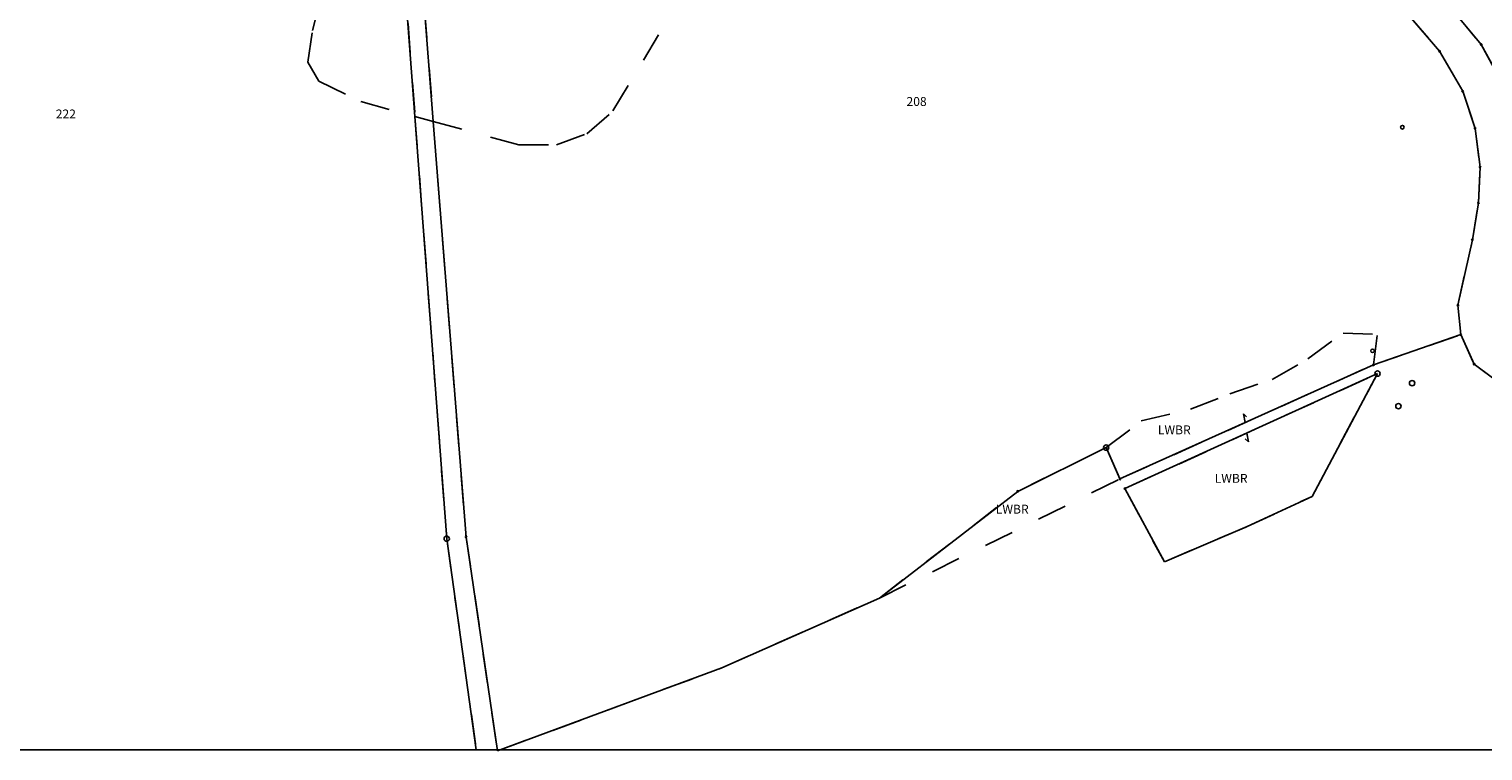
# Model space of a CAD drawing. Extents: x 4450462 to 4456396, y 5900260 to 5951708.
# Drawn here: x 4451775 to 4451824, y 5900392 to 5900416 of the extents above; entities that cross this region are included whole.
import ezdxf
from ezdxf.enums import TextEntityAlignment as Align

# ---------------------------------------------------------------- set-up
doc = ezdxf.new("R2010")
doc.units = 0
doc.linetypes.add('SL_10_10', pattern=[2, 1, -1])
for name, color, linetype in [('001_0233_D', 7, 'CONTINUOUS'), ('001_0233_N', 7, 'CONTINUOUS'), ('001_0291_P', 7, 'CONTINUOUS'), ('021_0241_D', 7, 'CONTINUOUS'), ('021_6900_T', 7, 'CONTINUOUS'), ('051_0123_P', 7, 'CONTINUOUS'), ('052_0119_P', 7, 'CONTINUOUS'), ('085_0118_P', 5, 'CONTINUOUS'), ('085_0119_P', 5, 'CONTINUOUS'), ('HOEHENLINIEN', 11, 'CONTINUOUS')]:
    doc.layers.add(name, color=color, linetype=linetype)

# ---------------------------------------------------------------- blocks, each defined once
blk = doc.blocks.new('SYM_085_0119')
at = {"layer": '085_0119_P'}
blk.add_circle((0, 0), 0.2, dxfattribs=at)
blk = doc.blocks.new('SYM_085_0118')
at = {"layer": '085_0118_P'}
blk.add_circle((0, 0), 0.75, dxfattribs=at)
blk = doc.blocks.new('SYM_052_0119')
at = {"layer": '052_0119_P'}
blk.add_circle((0, 0), 0.2, dxfattribs=at)
blk = doc.blocks.new('SYM_051_0123')
at = {"layer": '051_0123_P'}
blk.add_circle((0, 0), 0.5, dxfattribs=at)
blk = doc.blocks.new('SYM_001_0291')
at = {"layer": '001_0291_P'}
for p, q in [((0.7, 1.5), (0, 2.5)), ((0, 2.5), (0, 0))]:
    blk.add_line(p, q, dxfattribs=at)

msp = doc.modelspace()

# ---------------------------------------------------------------- linework, layer by layer
at = {"layer": '001_0233_D'}
for p, q in [((4451787.237, 5900430.603), (4451788.643, 5900412.826)), ((4451787.489, 5900420.124), (4451788.025, 5900412.995)), ((4451821.939, 5900417.954), (4451824.044, 5900415.423)), ((4451821.609, 5900416.395), (4451822.638, 5900415.196)), ((4451824.044, 5900415.423), (4451824.69, 5900414.243)), ((4451822.638, 5900415.196), (4451823.42, 5900413.848)), ((4451823.42, 5900413.848), (4451823.84, 5900412.588)), ((4451788.025, 5900412.995), (4451789.097, 5900398.73)), ((4451788.643, 5900412.826), (4451789.753, 5900398.787)), ((4451823.84, 5900412.588), (4451824.009, 5900411.285)), ((4451823.95, 5900410.076), (4451824.009, 5900411.285)), ((4451823.746, 5900408.828), (4451823.95, 5900410.076)), ((4451823.26, 5900406.618), (4451823.746, 5900408.828)), ((4451823.26, 5900406.618), (4451823.353, 5900405.626)), ((4451820.405, 5900404.603), (4451823.353, 5900405.626)), ((4451823.353, 5900405.626), (4451823.807, 5900404.627)), ((4451811.839, 5900400.748), (4451820.405, 5900404.603)), ((4451823.807, 5900404.627), (4451825.05, 5900403.704)), ((4451812.008, 5900400.425), (4451820.54, 5900404.308)), ((4451818.334, 5900400.162), (4451820.54, 5900404.308)), ((4451808.389, 5900400.331), (4451811.375, 5900401.808)), ((4451811.375, 5900401.808), (4451811.839, 5900400.748)), ((4451803.713, 5900396.727), (4451808.389, 5900400.331)), ((4451812.008, 5900400.425), (4451813.341, 5900397.945)), ((4451816.139, 5900399.143), (4451818.334, 5900400.162)), ((4451813.341, 5900397.945), (4451816.139, 5900399.143)), ((4451789.097, 5900398.73), (4451790.096, 5900391.6)), ((4451789.753, 5900398.787), (4451790.81, 5900391.562)), ((4451798.392, 5900394.368), (4451803.713, 5900396.727)), ((4451790.81, 5900391.562), (4451798.392, 5900394.368))]:
    msp.add_line(p, q, dxfattribs=at)
at = {"layer": '021_0241_D', "linetype": 'SL_10_10'}
for p, q in [((4451787.237, 5900430.603), (4451788.643, 5900412.826)), ((4451784.559, 5900415.898), (4451786.262, 5900422.57)), ((4451787.489, 5900420.124), (4451788.025, 5900412.995)), ((4451821.939, 5900417.954), (4451824.044, 5900415.423)), ((4451794.712, 5900413.179), (4451796.82, 5900416.699)), ((4451821.609, 5900416.395), (4451822.638, 5900415.196)), ((4451784.406, 5900414.83), (4451784.559, 5900415.898)), ((4451824.044, 5900415.423), (4451824.69, 5900414.243)), ((4451784.406, 5900414.83), (4451784.772, 5900414.181)), ((4451822.638, 5900415.196), (4451823.42, 5900413.848)), ((4451784.772, 5900414.181), (4451786.19, 5900413.498)), ((4451823.42, 5900413.848), (4451823.84, 5900412.588)), ((4451786.19, 5900413.498), (4451788.025, 5900412.995)), ((4451788.025, 5900412.995), (4451789.097, 5900398.73)), ((4451788.025, 5900412.995), (4451788.643, 5900412.826)), ((4451788.643, 5900412.826), (4451791.532, 5900412.034)), ((4451788.643, 5900412.826), (4451789.753, 5900398.787)), ((4451793.825, 5900412.408), (4451794.712, 5900413.179)), ((4451792.809, 5900412.034), (4451793.825, 5900412.408)), ((4451823.84, 5900412.588), (4451824.009, 5900411.285)), ((4451791.532, 5900412.034), (4451792.809, 5900412.034)), ((4451823.95, 5900410.076), (4451824.009, 5900411.285)), ((4451823.746, 5900408.828), (4451823.95, 5900410.076)), ((4451823.26, 5900406.618), (4451823.746, 5900408.828)), ((4451823.26, 5900406.618), (4451823.353, 5900405.626)), ((4451818.192, 5900404.808), (4451819.376, 5900405.675)), ((4451819.376, 5900405.675), (4451820.537, 5900405.633)), ((4451820.405, 5900404.603), (4451820.537, 5900405.633)), ((4451820.405, 5900404.603), (4451823.353, 5900405.626)), ((4451823.353, 5900405.626), (4451823.807, 5900404.627)), ((4451811.839, 5900400.748), (4451820.405, 5900404.603)), ((4451816.981, 5900404.111), (4451818.192, 5900404.808)), ((4451823.807, 5900404.627), (4451825.05, 5900403.704)), ((4451812.008, 5900400.425), (4451820.54, 5900404.308)), ((4451815.555, 5900403.624), (4451816.981, 5900404.111)), ((4451818.334, 5900400.162), (4451820.54, 5900404.308)), ((4451814.222, 5900403.109), (4451815.555, 5900403.624)), ((4451812.557, 5900402.707), (4451814.222, 5900403.109)), ((4451811.375, 5900401.808), (4451812.557, 5900402.707)), ((4451808.389, 5900400.331), (4451811.375, 5900401.808)), ((4451811.375, 5900401.808), (4451811.839, 5900400.748)), ((4451803.713, 5900396.727), (4451811.839, 5900400.748)), ((4451803.713, 5900396.727), (4451808.389, 5900400.331)), ((4451812.008, 5900400.425), (4451813.341, 5900397.945)), ((4451816.139, 5900399.143), (4451818.334, 5900400.162)), ((4451813.341, 5900397.945), (4451816.139, 5900399.143)), ((4451789.097, 5900398.73), (4451790.096, 5900391.6)), ((4451789.753, 5900398.787), (4451790.81, 5900391.562)), ((4451798.392, 5900394.368), (4451803.713, 5900396.727)), ((4451790.81, 5900391.562), (4451798.392, 5900394.368))]:
    msp.add_line(p, q, dxfattribs=at)
at = {"layer": 'HOEHENLINIEN'}
msp.add_lwpolyline([(4451697.001, 5900541.015), (4451851.123, 5900541.015), (4451851.123, 5900391.6), (4451697.001, 5900391.6)], close=True, dxfattribs=at)

# ---------------------------------------------------------------- block references
at = {"layer": '001_0291_P', "xscale": 0.12, "yscale": 0.12, "zscale": 0.12}
for p, rotation in [((4451816.067, 5900402.658), 9.639000028646372), ((4451816.129, 5900402.297), 189.6479999964615)]:
    msp.add_blockref('SYM_001_0291', p, dxfattribs=dict(at, rotation=rotation))
at = {"layer": '051_0123_P', "xscale": 0.12, "yscale": 0.12, "zscale": 0.12}
for p in [(4451821.381, 5900412.63), (4451820.373, 5900405.076)]:
    msp.add_blockref('SYM_051_0123', p, dxfattribs=at)
at = {"layer": '052_0119_P', "xscale": 0.12, "yscale": 0.12, "zscale": 0.12}
for p in [(4451824.044, 5900415.423), (4451822.638, 5900415.196), (4451823.42, 5900413.848), (4451823.84, 5900412.588), (4451824.009, 5900411.285), (4451823.95, 5900410.076), (4451823.746, 5900408.828), (4451823.26, 5900406.618), (4451823.353, 5900405.626), (4451823.807, 5900404.627)]:
    msp.add_blockref('SYM_052_0119', p, dxfattribs=at)
at = {"layer": '085_0118_P', "xscale": 0.12, "yscale": 0.12, "zscale": 0.12}
for p in [(4451820.54, 5900404.308), (4451821.711, 5900403.984), (4451821.249, 5900403.208), (4451811.375, 5900401.808), (4451789.097, 5900398.73)]:
    msp.add_blockref('SYM_085_0118', p, dxfattribs=at)
at = {"layer": '085_0119_P', "xscale": 0.12, "yscale": 0.12, "zscale": 0.12}
for p in [(4451820.405, 5900404.603), (4451811.839, 5900400.748), (4451808.389, 5900400.331), (4451812.008, 5900400.425), (4451789.753, 5900398.787)]:
    msp.add_blockref('SYM_085_0119', p, dxfattribs=at)

# ---------------------------------------------------------------- texts
at = {"layer": '001_0233_N'}
for s, p in [('208', (4451804.97, 5900413.35)), ('222', (4451776.229, 5900412.929))]:
    msp.add_text(s, height=0.3, dxfattribs=at).set_placement(p, align=Align.CENTER)
at = {"layer": '021_6900_T'}
for p in [(4451813.677, 5900402.257), (4451815.596, 5900400.619), (4451808.201, 5900399.579)]:
    msp.add_text('LWBR', height=0.3, dxfattribs=at).set_placement(p, align=Align.CENTER)

doc.saveas('drawing.dxf')
